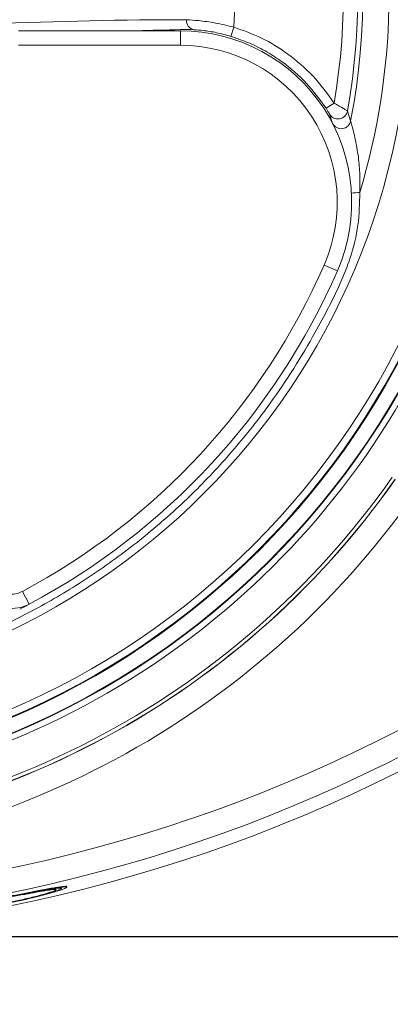
# Model space of a CAD drawing. Units: millimetres. Extents: x 6 to 594, y 9 to 411.
# Drawn here: x 86 to 101, y 264 to 305 of the extents above; entities that cross this region are included whole.
import ezdxf

# ---------------------------------------------------------------- set-up
doc = ezdxf.new("R2010")
doc.units = ezdxf.units.MM
doc.layers.add('SLD-0', color=179, linetype='Continuous')
doc.styles.add('SLDTEXTSTYLE0', font='TXT', dxfattribs={"width": 0.7, "bigfont": 'bigfont'})
doc.dimstyles.new('SLDDIMSTYLE1', dxfattribs={"dimtxt": 3.5, "dimasz": 4, "dimexe": 0, "dimexo": 0.0625, "dimgap": 0.875, "dimtad": 3, "dimlfac": 5, "dimrnd": 1e-09, "dimzin": 12, "dimdsep": 46, "dimtxsty": 'SLDTEXTSTYLE0', "dimblk1": 'OPEN30', "dimblk2": 'OPEN30', "dimsah": 1, "dimcen": 0.09, "dimadec": 0, "dimazin": 3, "dimtfac": 1, "dimtofl": 0, "dimtmove": 0, "dimatfit": 3, "dimldrblk": 'OPEN30', "dimfxl": 1, "dimfrac": 2, "dimtolj": 1, "dimtzin": 12, "dimarcsym": 0})

# ---------------------------------------------------------------- blocks, each defined once
blk = doc.blocks.new('_OPEN30')
at = {"color": 0, "linetype": 'ByBlock', "lineweight": -2}
for p, q in [((-1, 0.267949), (0, 0)), ((0, 0), (-1, -0.267949)), ((0, 0), (-1, 0))]:
    blk.add_line(p, q, dxfattribs=at)
blk = doc.blocks.new('_D_6')
at = {"layer": 'SLD-0'}
for p, q in [((36.578, 280.544), (36.578, 251.792)), ((108.578, 280.544), (108.578, 251.792)), ((36.578, 252.792), (108.578, 252.792))]:
    blk.add_line(p, q, dxfattribs=at)
at = {"layer": 'SLD-0', "xscale": 4, "yscale": 4, "rotation": 180}
blk.add_blockref('_OPEN30', (36.578, 252.792, 15.783), dxfattribs=at)
at = {"layer": 'SLD-0', "xscale": 4, "yscale": 4}
blk.add_blockref('_OPEN30', (108.578, 252.792, 15.783), dxfattribs=at)
at = {"layer": 'SLD-0', "insert": (69.523, 257.304), "char_height": 3.5, "attachment_point": 1, "style": 'SLDTEXTSTYLE0'}
blk.add_mtext('360', dxfattribs=at)
blk = doc.blocks.new('_D_7')
at = {"layer": 'SLD-0'}
for p, q in [((102.588, 342.621), (130.984, 342.621)), ((129.984, 342.621), (129.984, 266.621)), ((73.578, 266.621), (130.984, 266.621))]:
    blk.add_line(p, q, dxfattribs=at)
at = {"layer": 'SLD-0', "xscale": 4, "yscale": 4}
for p, rotation in [((129.984, 342.621, 15.783), 90), ((129.984, 266.621, 15.783), 270)]:
    blk.add_blockref('_OPEN30', p, dxfattribs=dict(at, rotation=rotation))
at = {"layer": 'SLD-0', "insert": (125.472, 301.566), "char_height": 3.5, "attachment_point": 1, "rotation": 90, "style": 'SLDTEXTSTYLE0'}
blk.add_mtext('380', dxfattribs=at)
blk = doc.blocks.new('_D_8')
at = {"layer": 'SLD-0'}
for p, q in [((110.374, 305.621), (124.984, 305.621)), ((123.984, 305.621), (123.984, 266.621)), ((73.578, 266.621), (124.984, 266.621))]:
    blk.add_line(p, q, dxfattribs=at)
at = {"layer": 'SLD-0', "xscale": 4, "yscale": 4}
for p, rotation in [((123.984, 305.621, 15.783), 90), ((123.984, 266.621, 15.783), 270)]:
    blk.add_blockref('_OPEN30', p, dxfattribs=dict(at, rotation=rotation))
at = {"layer": 'SLD-0', "insert": (119.472, 283.066), "char_height": 3.5, "attachment_point": 1, "rotation": 90, "style": 'SLDTEXTSTYLE0'}
blk.add_mtext('195', dxfattribs=at)

msp = doc.modelspace()

# ---------------------------------------------------------------- linework, layer by layer
at = {"color": 7, "linetype": 'Continuous', "lineweight": 15}
for p, q in [((94.3824, 303.8886), (94.4994, 304.2711)), ((85.5821, 304.1211), (92.2835, 304.1211)), ((92.2835, 304.1211), (92.2835, 303.5211)), ((92.2835, 303.5211), (85.5821, 303.5211)), ((98.3193, 300.9119), (98.6555, 301.1285)), ((98.5927, 300.281), (98.4675, 300.6645)), ((99.2052, 300.7962), (99.34, 300.3879)), ((98.7907, 294.1811), (98.2408, 294.4211)), ((86.0193, 280.3763), (85.7374, 280.9059)), ((85.8837, 268.3919), (85.8837, 268.4116)), ((87.5784, 268.6538), (87.5784, 268.6736))]:
    msp.add_line(p, q, dxfattribs=at)
for radius in [33.1374, 33.1153, 32.5155, 32.5, 32.4853, 32.189, 29.2285]:
    msp.add_circle((72.5784, 305.6211), radius, dxfattribs=at)
for centre, radius, start, end in [((72.5784, 305.6211), 34.9447, 337.65671, 202.34329), ((72.5784, 305.6211), 34.7968, 337.65671, 202.34329), ((72.5784, 305.6211), 33.3891, 332.68672, 207.31328), ((72.5784, 305.6211), 28.3503, 343.19254, 45.4384), ((72.5784, 305.6211), 27.2685, 348.9356, 36.4196), ((72.5784, 305.6211), 27.0604, 349.72923, 35.15536), ((72.5784, 305.6211), 26.4612, 350.22502, 34.31892), ((72.5784, 305.6211), 21.9625, 356.47585, 20.8756), ((92.9168, 304.5291), 0.3724, 172.18998, 258.69125), ((92.2835, 297.0211), 7.1, 336.42182, 90), ((92.2835, 297.0211), 6.5, 336.42182, 90), ((98.8115, 300.8698), 0.4006, 210.84356, 349.40637), ((98.9473, 300.4673), 0.4006, 207.70631, 348.57412), ((72.5784, 305.6211), 28, 298.03192, 336.42182), ((72.5784, 305.6211), 28.6, 298.03192, 336.42182), ((72.5784, 305.6211), 33.3891, 210.09257, 329.90743), ((72.5784, 305.6211), 34.9503, 215.06812, 324.93188), ((72.5784, 305.6211), 34.9447, 215.06257, 324.93743), ((72.5784, 305.6211), 34.7968, 215.06257, 324.93743), ((72.5784, 305.6211), 35.949, 216.83596, 323.16404), ((72.5784, 305.6211), 28.6, 297.14529, 298.03192), ((72.5784, 330.6211), 62.4693, 239.719906, 300.280094), ((72.5784, 330.6211), 63.4679, 239.719906, 300.280094), ((72.5784, 330.6211), 64, 239.412435, 300.587565)]:
    msp.add_arc(centre, radius, start, end, dxfattribs=at)
at = {"color": 8, "linetype": 'Continuous', "lineweight": 15}
msp.add_arc((99.9389, 292.1463), 5.2817, 92.40146, 96.14569, dxfattribs=at)
at = {"color": 7, "linetype": 'Continuous', "lineweight": 15}
for points, knots in [([(83.4027, 304.375), (86.142, 304.4713), (89.1944, 304.5786), (92.2359, 304.5796), (92.5478, 304.5797)], [0, 0, 0, 0, 0.897438, 1, 1, 1, 1]), ([(92.5478, 304.5797), (92.7043, 304.5694), (93.0317, 304.5478), (93.7295, 304.4549), (94.2432, 304.3323), (94.4994, 304.2711)], [0, 0, 0, 0, 0.3145065, 0.6580778, 1, 1, 1, 1]), ([(92.8437, 304.1639), (92.6571, 304.1696), (92.4704, 304.1752), (92.2835, 304.1698), (92.2835, 304.1698)], [0, 0, 0, 0, 0.9999882, 1, 1, 1, 1]), ([(94.3824, 303.8886), (94.1804, 303.9442), (93.774, 304.0562), (93.2218, 304.1384), (92.9666, 304.1557), (92.8437, 304.1639)], [0, 0, 0, 0, 0.3386846, 0.6814249, 1, 1, 1, 1]), ([(94.4994, 304.2711), (94.888, 304.1321), (95.6761, 303.8502), (96.7829, 303.1641), (97.8249, 302.2758), (98.3754, 301.5153), (98.6555, 301.1285)], [0, 0, 0, 0, 0.2325124, 0.4714988, 0.7311817, 1, 1, 1, 1]), ([(98.3193, 300.9119), (98.0637, 301.2659), (97.5435, 301.9864), (96.6788, 302.7314), (95.8684, 303.2588), (95.1619, 303.6216), (94.6434, 303.7992), (94.3824, 303.8886)], [0, 0, 0, 0, 0.2595987, 0.5283324, 0.673655, 0.8357561, 1, 1, 1, 1]), ([(98.4675, 300.6645), (98.4659, 300.668), (98.4626, 300.6748), (98.4437, 300.7087), (98.4088, 300.7684), (98.3638, 300.8423), (98.3308, 300.8938), (98.3193, 300.9119)], [0, 0, 0, 0, 0.14470277, 0.28627484, 0.50902844, 0.82842853, 1, 1, 1, 1]), ([(98.6555, 301.1285), (98.6977, 301.1043), (98.8025, 301.0441), (98.9183, 300.9752), (99.0348, 300.9047), (99.1188, 300.8526), (99.1871, 300.809), (99.199, 300.8006), (99.2052, 300.7962)], [0, 0, 0, 0, 0.1550878, 0.3847305, 0.4521012, 0.67608, 0.8311238, 1, 1, 1, 1]), ([(99.34, 300.3879), (99.3437, 300.3721), (99.349, 300.3502), (99.3756, 300.2548), (99.4309, 300.0576), (99.5181, 299.7078), (99.6007, 299.2891), (99.6759, 298.7784), (99.7302, 298.1529), (99.7218, 297.6677), (99.7176, 297.4234)], [0, 0, 0, 0, 0.0575394, 0.0800638, 0.1655715, 0.3108799, 0.4365822, 0.5644767, 0.7807235, 1, 1, 1, 1]), ([(99.7176, 297.4234), (99.7086, 296.9724), (99.6903, 296.0561), (99.3726, 294.7925), (98.9197, 293.6569), (98.4177, 292.6364), (97.7798, 291.4588), (96.9985, 290.1294), (95.8958, 288.5047), (94.5444, 286.7888), (92.8897, 285.0132), (91.0736, 283.3682), (89.1238, 281.8834), (87.0752, 280.5812), (84.9257, 279.4527), (82.6667, 278.5012), (80.3351, 277.7449), (77.9706, 277.1945), (75.5687, 276.8409), (73.1221, 276.6907), (70.6713, 276.749), (68.2575, 277.0119), (65.8734, 277.4736), (63.5144, 278.1418), (61.5024, 278.9019), (59.8438, 279.6628), (58.5097, 280.3623), (57.2059, 281.1273), (56.0833, 281.8692), (55.1582, 282.5904), (54.415, 283.2729), (53.7223, 284.0175), (53.1446, 284.7394), (52.8198, 285.2222), (52.6857, 285.4216)], [0, 0, 0, 0, 0.0227263, 0.0461678, 0.0652593, 0.0843982, 0.1035375, 0.1328678, 0.162198, 0.2026002, 0.2430026, 0.284578, 0.3261535, 0.3665678, 0.406982, 0.44857, 0.4901579, 0.5305726, 0.5709875, 0.6125762, 0.6541652, 0.6945894, 0.7350136, 0.7766128, 0.8182116, 0.8434526, 0.8686937, 0.8942216, 0.9197401, 0.9365617, 0.9533833, 0.9706257, 0.9878681, 1, 1, 1, 1]), ([(84.7335, 280.9767), (84.8087, 280.9257), (84.9588, 280.8239), (85.2381, 280.7759), (85.5059, 280.8017), (85.6663, 280.8739), (85.7374, 280.9059)], [0, 0, 0, 0, 0.2536004, 0.5063737, 0.7810739, 1, 1, 1, 1]), ([(86.0193, 280.3763), (85.9059, 280.3262), (85.6485, 280.2126), (85.2124, 280.1871), (84.7556, 280.2908), (84.5098, 280.4727), (84.3852, 280.5649)], [0, 0, 0, 0, 0.2133996, 0.4839946, 0.7383723, 1, 1, 1, 1]), ([(87.5569, 268.6736), (87.5636, 268.6781), (87.6018, 268.7037), (87.422, 268.69), (87.0277, 268.6311), (86.4788, 268.5293), (86.0635, 268.4471), (85.8837, 268.4116)], [0, 0, 0, 0, 0.05324594, 0.30506915, 0.55463965, 0.80718871, 1, 1, 1, 1]), ([(85.8837, 268.4116), (85.1524, 268.2731), (83.6893, 267.9959), (81.4511, 267.6676), (79.1666, 267.4043), (76.8378, 267.2182), (74.4729, 267.1109), (71.8161, 267.0828), (68.8759, 267.1734), (65.6481, 267.4277), (62.4314, 267.8267), (60.3259, 268.2166), (59.2731, 268.4116)], [0, 0, 0, 0, 0.085024, 0.1701083, 0.2551269, 0.3426005, 0.4301469, 0.5176183, 0.6366992, 0.7557826, 0.8778881, 1, 1, 1, 1]), ([(85.8837, 268.3919), (85.1523, 268.2534), (83.689, 267.9763), (81.4505, 267.6481), (79.1658, 267.3849), (76.8368, 267.1988), (74.4716, 267.0916), (71.8148, 267.0636), (68.8748, 267.1542), (65.6473, 267.4084), (62.431, 267.8073), (60.3257, 268.197), (59.2731, 268.3919)], [0, 0, 0, 0, 0.0850333, 0.170127, 0.255155, 0.3426381, 0.4301942, 0.5176752, 0.6367428, 0.7558129, 0.8779032, 1, 1, 1, 1]), ([(85.8258, 268.3682), (85.0963, 268.2308), (83.6369, 267.9558), (81.4043, 267.6303), (79.1257, 267.3694), (76.8029, 267.1852), (74.4442, 267.0794), (71.7982, 267.0525), (68.8736, 267.143), (65.666, 267.3951), (62.4696, 267.79), (60.3772, 268.1755), (59.3309, 268.3682)], [0, 0, 0, 0, 0.085173, 0.1704066, 0.2555743, 0.3432016, 0.4309018, 0.518527, 0.6373949, 0.7562652, 0.8781294, 1, 1, 1, 1]), ([(85.768, 268.1523), (85.968, 268.1993), (86.3683, 268.2933), (86.826, 268.4225), (87.1051, 268.5186), (87.1694, 268.5681), (87.0233, 268.5667), (86.69, 268.5179), (86.2493, 268.4385), (85.9133, 268.3729), (85.768, 268.3446)], [0, 0, 0, 0, 0.1335686, 0.2671872, 0.3994185, 0.5282104, 0.6538355, 0.7783457, 0.9041746, 1, 1, 1, 1]), ([(85.8258, 268.1532), (86.0497, 268.2061), (86.4975, 268.3118), (87.0094, 268.4577), (87.3213, 268.5663), (87.393, 268.622), (87.2294, 268.6197), (86.857, 268.564), (86.3644, 268.474), (85.9885, 268.4002), (85.8258, 268.3682)], [0, 0, 0, 0, 0.1336325, 0.2673131, 0.3996118, 0.5283844, 0.653897, 0.7782911, 0.9040848, 1, 1, 1, 1]), ([(85.8837, 268.1541), (86.132, 268.213), (86.5048, 268.3014), (86.9089, 268.4125), (87.167, 268.4888), (87.3674, 268.5549), (87.5508, 268.6254), (87.6167, 268.6767), (87.4355, 268.6734), (87.024, 268.6105), (86.4795, 268.5097), (86.0637, 268.4275), (85.8837, 268.3919)], [0, 0, 0, 0, 0.1335659, 0.20061597, 0.26765875, 0.33402904, 0.40038928, 0.52901673, 0.65429306, 0.77844885, 0.90408506, 1, 1, 1, 1]), ([(59.2731, 268.1541), (60.3193, 267.9329), (62.4118, 267.4905), (65.3052, 267.0816), (67.8881, 266.829), (70.1457, 266.695), (72.4077, 266.6454), (74.6667, 266.682), (76.9149, 266.8027), (79.1718, 267.0082), (81.4282, 267.3025), (83.6803, 267.6778), (85.1494, 267.9954), (85.8837, 268.1541)], [0, 0, 0, 0, 0.1217039, 0.2433998, 0.3268557, 0.4103809, 0.4938342, 0.5768839, 0.6600046, 0.7430565, 0.8286775, 0.9143722, 1, 1, 1, 1]), ([(59.3309, 268.1532), (60.3744, 267.9335), (62.4612, 267.4941), (65.3467, 267.0884), (67.9225, 266.838), (70.1738, 266.7055), (72.4271, 266.657), (74.6751, 266.694), (76.9101, 266.8141), (79.1537, 267.018), (81.3967, 267.3098), (83.6353, 267.6816), (85.0958, 267.9961), (85.8258, 268.1532)], [0, 0, 0, 0, 0.1218938, 0.2437795, 0.3273659, 0.4110219, 0.4946058, 0.5775372, 0.660539, 0.7434726, 0.8289551, 0.9145108, 1, 1, 1, 1]), ([(59.3888, 268.1523), (60.4294, 267.9342), (62.5106, 267.4978), (65.3882, 267.0952), (67.9568, 266.847), (70.2017, 266.716), (72.4463, 266.6686), (74.6834, 266.706), (76.9052, 266.8255), (79.1355, 267.0279), (81.3651, 267.3171), (83.5903, 267.6854), (85.0423, 267.9967), (85.768, 268.1523)], [0, 0, 0, 0, 0.1220838, 0.2441596, 0.3278766, 0.4116634, 0.495378, 0.5781909, 0.6610737, 0.7438889, 0.8292329, 0.9146494, 1, 1, 1, 1])]:
    msp.add_open_spline(points, degree=3, knots=knots, dxfattribs=at)
at = {"color": 8, "linetype": 'Continuous', "lineweight": 15}
msp.add_open_spline([(92.2835, 304.1698), (92.2835, 304.1698), (91.6863, 304.1536), (91.0881, 304.1373), (90.4899, 304.1211)], degree=3, knots=[0, 0, 0, 0, 0.0000038, 1, 1, 1, 1], dxfattribs=at)

# ---------------------------------------------------------------- dimensions: what is measured, and where the dimension line sits
at = {"layer": 'SLD-0'}
for base, p1, picture, middle in [((129.9837, 266.6211), (101.588, 342.6211), '_D_7', (129.9837, 304.6211)), ((123.9837, 266.6211), (109.3738, 305.6211), '_D_8', (123.9837, 286.1211))]:
    dim = msp.add_linear_dim(base=base, p1=p1, p2=(72.5784, 266.6211), angle=90, dimstyle='SLDDIMSTYLE1', dxfattribs=at)
    dim.commit()
    dim.dimension.update_dxf_attribs({"geometry": picture, "text_midpoint": middle, "dimtype": 160})
dim = msp.add_linear_dim(base=(108.5784, 252.7919), p1=(36.5784, 281.5442), p2=(108.5784, 281.5442), dimstyle='SLDDIMSTYLE1', dxfattribs=at)
dim.commit()
dim.dimension.update_dxf_attribs({"geometry": '_D_6', "text_midpoint": (72.5784, 252.7919), "dimtype": 160})

doc.saveas('drawing.dxf')
